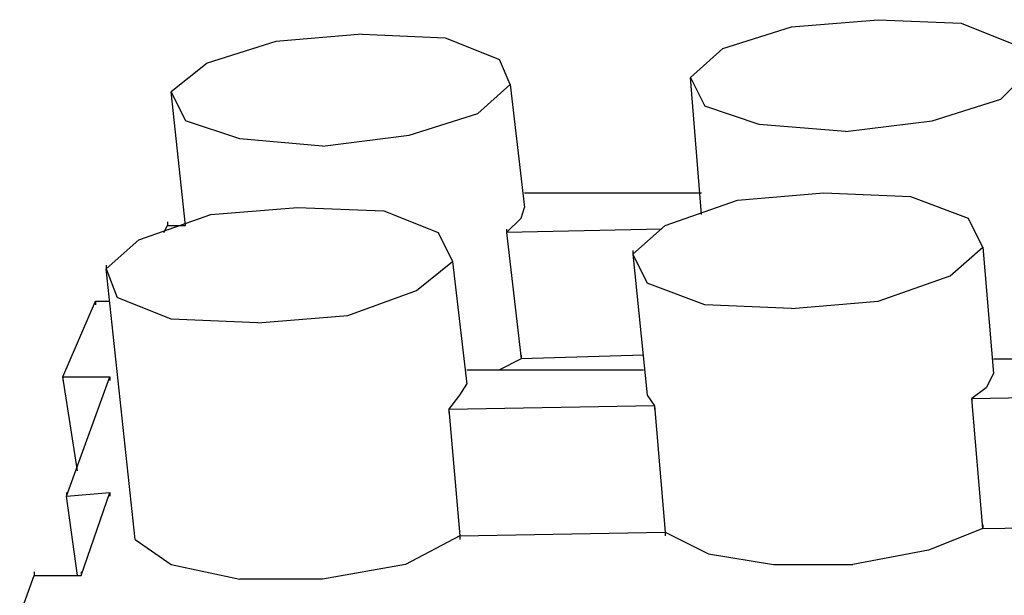
# Model space of a CAD drawing. Units: inches. Extents: x 365 to 800, y 23 to 134.
# Drawn here: x 620 to 621, y 60 to 60 of the extents above; entities that cross this region are included whole.
import ezdxf

# ---------------------------------------------------------------- set-up
doc = ezdxf.new("R2010")
doc.units = ezdxf.units.IN
doc.header["$MEASUREMENT"] = 0
doc.layers.add('Block', color=1, linetype='Continuous')

msp = doc.modelspace()

# ---------------------------------------------------------------- linework, layer by layer
at = {"layer": 'Block'}
for p, q in [((621.12554, 60.44495), (621.23576, 60.45414)), ((621.23576, 60.45414), (621.34139, 60.44954)), ((621.34139, 60.44954), (621.41028, 60.42199)), ((620.57901, 60.43577), (620.46878, 60.42658)), ((620.57901, 60.43577), (620.68464, 60.43117)), ((621.03828, 60.41739), (621.12554, 60.44495)), ((620.46878, 60.42658), (620.38152, 60.39902)), ((620.68464, 60.43117), (620.75353, 60.40362)), ((621.03828, 60.41739), (620.99694, 60.38065)), ((620.38152, 60.39902), (620.33559, 60.36228)), ((620.76731, 60.37147), (620.75353, 60.40362)), ((621.39191, 60.3531), (621.42866, 60.38984)), ((620.72597, 60.33473), (620.76731, 60.37147)), ((620.76731, 60.37147), (620.78568, 60.21532)), ((621.01072, 60.20613), (620.99694, 60.38065)), ((620.99694, 60.38065), (621.01531, 60.34391)), ((620.99694, 60.38065), (620.99694, 60.37606)), ((620.35396, 60.19235), (620.33559, 60.36228)), ((620.33559, 60.36228), (620.35396, 60.32554)), ((620.33559, 60.36228), (620.33559, 60.35769)), ((621.30465, 60.32554), (621.39191, 60.3531)), ((620.63871, 60.30717), (620.72597, 60.33473)), ((621.0842, 60.32095), (621.01531, 60.34391)), ((620.42285, 60.30258), (620.35396, 60.32554)), ((621.19443, 60.31176), (621.0842, 60.32095)), ((621.19443, 60.31176), (621.30465, 60.32554)), ((620.52849, 60.29339), (620.42285, 60.30258)), ((620.52849, 60.29339), (620.63871, 60.30717)), ((620.78568, 60.23369), (621.01072, 60.23369)), ((621.05665, 60.2245), (621.16687, 60.23369)), ((621.16687, 60.23369), (621.2771, 60.22909)), ((620.96479, 60.19235), (621.05665, 60.2245)), ((621.2771, 60.22909), (621.35058, 60.20154)), ((620.38611, 60.20613), (620.49634, 60.21532)), ((620.49634, 60.21532), (620.60656, 60.21072)), ((620.60656, 60.21072), (620.67545, 60.18317)), ((620.78108, 60.20154), (620.78568, 60.21532)), ((620.29426, 60.17398), (620.38611, 60.20613)), ((620.331, 60.19695), (620.331, 60.19235)), ((620.76271, 60.18317), (620.78108, 60.20154)), ((621.36895, 60.1648), (621.35058, 60.20154)), ((620.32641, 60.18317), (620.331, 60.19235)), ((620.331, 60.19235), (620.35396, 60.19235)), ((620.67545, 60.18317), (620.69382, 60.14643)), ((620.9602, 60.18776), (620.76271, 60.18317)), ((620.76271, 60.18776), (620.76271, 60.18317)), ((620.76271, 60.18317), (620.78108, 60.02242)), ((620.96479, 60.19235), (620.92346, 60.15561)), ((620.29426, 60.17398), (620.25292, 60.13724)), ((620.92346, 60.1602), (620.92346, 60.15561)), ((621.32762, 60.12805), (621.36895, 60.1648)), ((621.36895, 60.1648), (621.38273, 60.00405)), ((620.6479, 60.10968), (620.69382, 60.14643)), ((620.69382, 60.14643), (620.71219, 59.99027)), ((620.92346, 60.15561), (620.94183, 59.9765)), ((620.92346, 60.15561), (620.94183, 60.11887)), ((620.25292, 60.14183), (620.25292, 60.13724)), ((620.28967, 59.79279), (620.25292, 60.13724)), ((620.25292, 60.13724), (620.2667, 60.1005)), ((621.23576, 60.09591), (621.32762, 60.12805)), ((620.56064, 60.07753), (620.6479, 60.10968)), ((621.01531, 60.09131), (620.94183, 60.11887)), ((620.19781, 59.99946), (620.23915, 60.09591)), ((620.23915, 60.09591), (620.25752, 60.09591)), ((620.23915, 60.09591), (620.23915, 60.09131)), ((620.33559, 60.07294), (620.2667, 60.1005)), ((621.12554, 60.08672), (621.23576, 60.09591)), ((621.12554, 60.08672), (621.01531, 60.09131)), ((620.44582, 60.06835), (620.33559, 60.07294)), ((620.44582, 60.06835), (620.56064, 60.07753)), ((620.78108, 60.02242), (620.75353, 60.00864)), ((620.93724, 60.02702), (620.78108, 60.02242)), ((620.78108, 60.02702), (620.78108, 60.02242)), ((621.38273, 60.02242), (621.60777, 60.02242)), ((620.71219, 60.00864), (620.93724, 60.00864)), ((620.21618, 59.88005), (620.19781, 59.99946)), ((620.19781, 59.99946), (620.25752, 59.99946)), ((620.19781, 59.99946), (620.19781, 59.99487)), ((620.2024, 59.8479), (620.25752, 59.99946)), ((620.25752, 59.99946), (620.25752, 59.99487)), ((621.38273, 60.00405), (621.37354, 59.98568)), ((620.70301, 59.9765), (620.71219, 59.99027)), ((621.37354, 59.98568), (621.35517, 59.9719)), ((620.68923, 59.95812), (620.70301, 59.9765)), ((620.94183, 59.9765), (620.95101, 59.96272)), ((621.35517, 59.9719), (621.61696, 59.9765)), ((621.36895, 59.80657), (621.35517, 59.9719)), ((621.35517, 59.9719), (621.35517, 59.96731)), ((620.95101, 59.96272), (620.68923, 59.95812)), ((620.68923, 59.95812), (620.70301, 59.79738)), ((620.68923, 59.95812), (620.68923, 59.95353)), ((620.95101, 59.96272), (620.96479, 59.80197)), ((620.95101, 59.96272), (620.95101, 59.95812)), ((620.2024, 59.8479), (620.25752, 59.85249)), ((620.2024, 59.85249), (620.2024, 59.8479)), ((620.21618, 59.74686), (620.2024, 59.8479)), ((620.22078, 59.74686), (620.25752, 59.85249)), ((620.25752, 59.85249), (620.25752, 59.8479)), ((621.36895, 59.80657), (621.63073, 59.81116)), ((621.36895, 59.81116), (621.36895, 59.80657)), ((620.70301, 59.79738), (620.63412, 59.76064)), ((620.70301, 59.79738), (620.96479, 59.80197)), ((620.70301, 59.79738), (620.70301, 59.79279)), ((620.96479, 59.80197), (621.01991, 59.77442)), ((620.96479, 59.80197), (620.96479, 59.79738)), ((621.36895, 59.80657), (621.30006, 59.77901)), ((620.28967, 59.79279), (620.33559, 59.76064)), ((621.01991, 59.77442), (621.10257, 59.76064)), ((621.30006, 59.77901), (621.20361, 59.76064)), ((620.33559, 59.76064), (620.42285, 59.74227)), ((620.63412, 59.76064), (620.52849, 59.74227)), ((621.10257, 59.76064), (621.20361, 59.76064)), ((620.1427, 59.69634), (620.16107, 59.74686)), ((620.16107, 59.75145), (620.16107, 59.74686)), ((620.16107, 59.74686), (620.22078, 59.74686)), ((620.22078, 59.75145), (620.22078, 59.74686)), ((620.52849, 59.74227), (620.42285, 59.74227))]:
    msp.add_line(p, q, dxfattribs=at)

doc.saveas('drawing.dxf')
